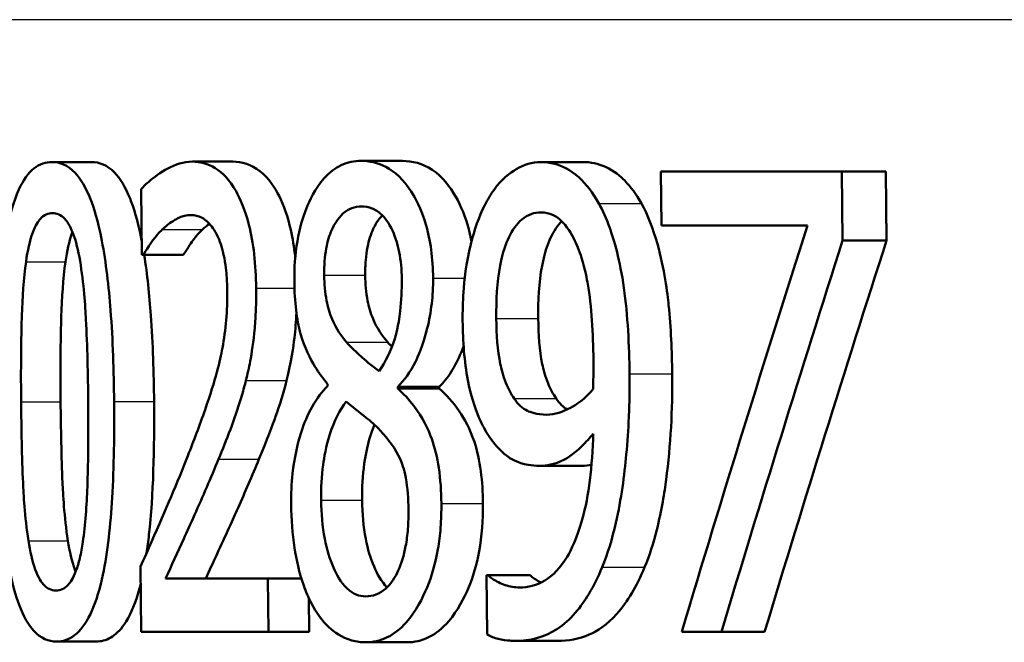
# Paper-space layout 'DF_1' of a CAD drawing. Units: millimetres. Extents: x 0 to 2100, y 0 to 4052.
# Drawn here: x 766 to 772, y 1538 to 1541 of the extents above; entities that cross this region are included whole.
import ezdxf

# ---------------------------------------------------------------- set-up
doc = ezdxf.new("R2010")
doc.units = ezdxf.units.MM
doc.header["$LTSCALE"] = 10
doc.layers.add('Visible Edges(ISO)', color=7, linetype='Continuous', lineweight=50)
doc.layers.add('Visible Tangent Edges(ISO)', color=7, linetype='Continuous', lineweight=25)

psp = doc.layouts.new('DF_1')

# ---------------------------------------------------------------- linework, layer by layer
at = {"layer": 'Visible Edges(ISO)'}
for p, q in [((766.6454, 1540.6999), (766.8607, 1540.6999)), ((767.4076, 1540.7019), (767.6266, 1540.7019)), ((768.3238, 1540.706), (768.5476, 1540.706)), ((769.2986, 1540.6999), (769.5276, 1540.6999)), ((769.951, 1540.6493), (770.9342, 1540.6493)), ((769.951, 1540.6493), (769.954, 1540.3555)), ((770.9381, 1540.2745), (770.9342, 1540.6493)), ((770.9342, 1540.6493), (771.1727, 1540.6493)), ((771.1727, 1540.6493), (771.1766, 1540.2745)), ((767.1295, 1540.552), (767.1329, 1540.1954)), ((770.7473, 1540.3555), (769.954, 1540.3555)), ((770.9381, 1540.2745), (771.1766, 1540.2745)), ((767.1407, 1540.1954), (767.1329, 1540.1954)), ((767.1407, 1540.1954), (767.3584, 1540.1954)), ((768.1421, 1539.4945), (768.1422, 1539.4843)), ((768.5235, 1539.4702), (768.5234, 1539.4803)), ((768.5234, 1539.4803), (768.7481, 1539.4803)), ((768.5235, 1539.4702), (768.7482, 1539.4702)), ((768.7481, 1539.4803), (768.7482, 1539.4702)), ((769.2925, 1539.0508), (769.5214, 1539.0508)), ((767.1265, 1538.5038), (767.1298, 1538.1493)), ((767.2624, 1538.439), (767.8174, 1538.439)), ((767.8202, 1538.1493), (767.8174, 1538.439)), ((767.8174, 1538.439), (767.9997, 1538.439)), ((769.0047, 1538.4572), (769.0134, 1538.4572)), ((769.0047, 1538.4572), (769.0079, 1538.1351)), ((769.0134, 1538.4572), (769.2408, 1538.4572)), ((768.0395, 1538.3334), (768.0413, 1538.1493)), ((767.8202, 1538.1493), (767.1298, 1538.1493)), ((767.8202, 1538.1493), (768.0413, 1538.1493)), ((769.1623, 1538.1006), (769.3905, 1538.1006)), ((770.2799, 1538.1493), (770.0645, 1538.1493)), ((770.2799, 1538.1493), (770.5144, 1538.1493)), ((766.6699, 1538.0966), (766.8851, 1538.0966)), ((768.3493, 1538.0925), (768.5731, 1538.0925))]:
    psp.add_line(p, q, dxfattribs=at)
for centre, major_axis, ratio, start_param, end_param in [((810.9245, 1492.4836), (0, -91.1674), 0.517833, 4.159558, 4.187752), ((810.9245, 1491.016), (0, -92.7272), 0.508981, 4.152351, 4.17918), ((810.9245, 1491.0093), (0, -92.3342), 0.508981, 4.149593, 4.176581)]:
    psp.add_ellipse(centre, major_axis=major_axis, ratio=ratio, start_param=start_param, end_param=end_param, dxfattribs=at)
for points, knots in [([(766.6454, 1540.6999), (766.6119, 1540.6999), (766.5785, 1540.6899), (766.5172, 1540.6405), (766.4899, 1540.6035), (766.4353, 1540.484), (766.4162, 1540.4063), (766.3793, 1540.2173), (766.3658, 1540.0698), (766.3487, 1539.7569), (766.3467, 1539.5718), (766.3484, 1539.3972)], [-0.1533658, -0.1533658, -0.1533658, -0.1533658, -0.1349126, -0.1349126, -0.117459, -0.117459, -0.0952159, -0.0952159, -0.0523708, -0.0523708, 0, 0, 0, 0]), ([(766.9828, 1539.3993), (766.9813, 1539.563), (766.9758, 1539.7339), (766.9536, 1540.0237), (766.9388, 1540.1548), (766.8948, 1540.3831), (766.8722, 1540.453), (766.8298, 1540.5607), (766.8017, 1540.6081), (766.7303, 1540.6837), (766.6875, 1540.6999), (766.6454, 1540.6999)], [-0.1267582, -0.1267582, -0.1267582, -0.1267582, -0.1008969, -0.1008969, -0.0803252, -0.0803252, -0.0609455, -0.0609455, -0.0342693, -0.0342693, 0, 0, 0, 0]), ([(766.8607, 1540.6999), (766.9024, 1540.6999), (766.9449, 1540.6841), (767.0162, 1540.6103), (767.0444, 1540.5636), (767.0874, 1540.4565), (767.1105, 1540.3866), (767.1322, 1540.2753)], [0, 0, 0, 0, 0.03384677, 0.03384677, 0.0604584, 0.0604584, 0.08000538, 0.08000538, 0.08000538, 0.08000538]), ([(767.4076, 1540.7019), (767.3123, 1540.7019), (767.2249, 1540.6385), (767.1597, 1540.5835), (767.1439, 1540.5687), (767.1295, 1540.552)], [-0.05247142, -0.05247142, -0.05247142, -0.05247142, -0.0121494, -0.0121494, 0, 0, 0, 0]), ([(767.7539, 1540.0151), (767.7533, 1540.0775), (767.75, 1540.1398), (767.7367, 1540.2565), (767.7273, 1540.3099), (767.6935, 1540.4423), (767.6672, 1540.501), (767.6106, 1540.6014), (767.5724, 1540.6416), (767.4913, 1540.6922), (767.4489, 1540.7019), (767.4076, 1540.7019)], [-0.1058257, -0.1058257, -0.1058257, -0.1058257, -0.092733, -0.092733, -0.0805766, -0.0805766, -0.0605252, -0.0605252, -0.0304683, -0.0304683, 0, 0, 0, 0]), ([(767.6266, 1540.7019), (767.6759, 1540.7019), (767.7268, 1540.6882), (767.8247, 1540.6114), (767.8577, 1540.5569), (767.9044, 1540.4635), (767.926, 1540.4024), (767.9524, 1540.2853), (767.96, 1540.2371), (767.9656, 1540.1845), (767.9658, 1540.182), (767.9661, 1540.1795)], [0, 0, 0, 0, 0.0361779, 0.0361779, 0.0738718, 0.0738718, 0.121377, 0.121377, 0.1518091, 0.1518091, 0.1533278, 0.1533278, 0.1533278, 0.1533278]), ([(768.3238, 1540.706), (768.2873, 1540.706), (768.2509, 1540.699), (768.1835, 1540.6672), (768.1526, 1540.6441), (768.0728, 1540.5547), (768.042, 1540.4857), (768.006, 1540.3969), (767.989, 1540.3376), (767.9655, 1540.1994), (767.9606, 1540.1245), (767.9613, 1540.0475)], [-0.07784759, -0.07784759, -0.07784759, -0.07784759, -0.06842149, -0.06842149, -0.05982318, -0.05982318, -0.04484958, -0.04484958, -0.02309886, -0.02309886, 0, 0, 0, 0]), ([(768.7146, 1540.0698), (768.714, 1540.1219), (768.7107, 1540.1734), (768.6975, 1540.272), (768.688, 1540.3175), (768.6497, 1540.4491), (768.6165, 1540.5073), (768.5541, 1540.6048), (768.5074, 1540.6477), (768.4141, 1540.6968), (768.3685, 1540.706), (768.3238, 1540.706)], [-0.09594154, -0.09594154, -0.09594154, -0.09594154, -0.08770092, -0.08770092, -0.0797599, -0.0797599, -0.06325866, -0.06325866, -0.02995389, -0.02995389, 0, 0, 0, 0]), ([(768.5476, 1540.706), (768.6018, 1540.706), (768.6573, 1540.6926), (768.7665, 1540.6194), (768.8073, 1540.5654), (768.8661, 1540.4619), (768.8904, 1540.4036), (768.9138, 1540.3132), (768.9187, 1540.2907), (768.9228, 1540.2677)], [0, 0, 0, 0, 0.0361706, 0.0361706, 0.0747065, 0.0747065, 0.1102177, 0.1102177, 0.1214721, 0.1214721, 0.1214721, 0.1214721]), ([(769.2986, 1540.6999), (769.253, 1540.6999), (769.2087, 1540.6868), (769.1307, 1540.6408), (769.087, 1540.6071), (769.0271, 1540.5248), (769.0102, 1540.4966), (768.9946, 1540.4649)], [-0.08464271, -0.08464271, -0.08464271, -0.08464271, -0.04541096, -0.04541096, -0.01377529, -0.01377529, 0, 0, 0, 0]), ([(769.6146, 1540.475), (769.5823, 1540.5336), (769.5461, 1540.5802), (769.4558, 1540.6619), (769.409, 1540.6809), (769.3501, 1540.6968), (769.3243, 1540.6999), (769.2986, 1540.6999)], [-0.05226118, -0.05226118, -0.05226118, -0.05226118, -0.03638843, -0.03638843, -0.01584921, -0.01584921, 0, 0, 0, 0]), ([(769.5276, 1540.6999), (769.5689, 1540.6999), (769.6106, 1540.6919), (769.6974, 1540.652), (769.7315, 1540.6223), (769.7876, 1540.5657), (769.8179, 1540.5246), (769.8454, 1540.475)], [0, 0, 0, 0, 0.02539197, 0.02539197, 0.05401777, 0.05401777, 0.09447386, 0.09447386, 0.09447386, 0.09447386]), ([(768.1235, 1540.086), (768.1233, 1540.1115), (768.124, 1540.137), (768.1276, 1540.1855), (768.1304, 1540.2084), (768.1413, 1540.269), (768.1516, 1540.3027), (768.1777, 1540.3612), (768.1975, 1540.3947), (768.2564, 1540.4481), (768.2908, 1540.4588), (768.3252, 1540.4588)], [-0.08708759, -0.08708759, -0.08708759, -0.08708759, -0.07485761, -0.07485761, -0.06339213, -0.06339213, -0.04321848, -0.04321848, -0.02306583, -0.02306583, 0, 0, 0, 0]), ([(768.3252, 1540.4588), (768.3446, 1540.4588), (768.3643, 1540.4557), (768.4007, 1540.4412), (768.4176, 1540.4307), (768.4499, 1540.4006), (768.4727, 1540.374), (768.51, 1540.2911), (768.5221, 1540.2535), (768.5398, 1540.1647), (768.5441, 1540.1159), (768.5446, 1540.0658)], [-0.09441626, -0.09441626, -0.09441626, -0.09441626, -0.07080408, -0.07080408, -0.04974109, -0.04974109, -0.02890628, -0.02890628, -0.01504647, -0.01504647, 0, 0, 0, 0]), ([(768.9946, 1540.4649), (768.964, 1540.4037), (768.9391, 1540.3336), (768.8931, 1540.1482), (768.8836, 1540.0541), (768.8758, 1539.9415), (768.8745, 1539.8892), (768.875, 1539.8369)], [-0.04788329, -0.04788329, -0.04788329, -0.04788329, -0.0342125, -0.0342125, -0.01571951, -0.01571951, 0, 0, 0, 0]), ([(769.781, 1539.5492), (769.7795, 1539.7029), (769.7716, 1539.8675), (769.729, 1540.1674), (769.6983, 1540.2735), (769.655, 1540.3932), (769.6359, 1540.4363), (769.6146, 1540.475)], [-0.07042451, -0.07042451, -0.07042451, -0.07042451, -0.04400418, -0.04400418, -0.01719685, -0.01719685, 0, 0, 0, 0]), ([(769.8454, 1540.475), (769.8804, 1540.4117), (769.9091, 1540.3374), (769.9709, 1540.1182), (769.9868, 1539.9868), (770.0061, 1539.801), (770.0115, 1539.6726), (770.0127, 1539.5492)], [0, 0, 0, 0, 0.0281093, 0.0281093, 0.0749167, 0.0749167, 0.1630698, 0.1630698, 0.1630698, 0.1630698]), ([(766.5044, 1540.159), (766.5129, 1540.2174), (766.5245, 1540.2723), (766.5559, 1540.3582), (766.5711, 1540.3797), (766.603, 1540.4143), (766.6256, 1540.4223), (766.648, 1540.4223)], [-0.03913852, -0.03913852, -0.03913852, -0.03913852, -0.02834966, -0.02834966, -0.01824503, -0.01824503, 0, 0, 0, 0]), ([(766.648, 1540.4223), (766.6706, 1540.4223), (766.6939, 1540.4141), (766.7251, 1540.3807), (766.7415, 1540.3597), (766.7754, 1540.272), (766.7881, 1540.2194), (766.7977, 1540.163)], [-0.07859924, -0.07859924, -0.07859924, -0.07859924, -0.03741751, -0.03741751, -0.01842302, -0.01842302, 0, 0, 0, 0]), ([(767.2444, 1540.3332), (767.2634, 1540.3515), (767.2829, 1540.3669), (767.3288, 1540.3962), (767.3483, 1540.4039), (767.3764, 1540.4108), (767.3879, 1540.4122), (767.3995, 1540.4122)], [-0.03049199, -0.03049199, -0.03049199, -0.03049199, -0.02097219, -0.02097219, -0.00856402, -0.00856402, 0, 0, 0, 0]), ([(767.3995, 1540.4122), (767.4199, 1540.4122), (767.4404, 1540.4077), (767.4785, 1540.3868), (767.4962, 1540.3718), (767.5216, 1540.3388), (767.5299, 1540.3257), (767.5378, 1540.3109)], [-0.03591287, -0.03591287, -0.03591287, -0.03591287, -0.02081583, -0.02081583, -0.00719289, -0.00719289, 0, 0, 0, 0]), ([(768.4389, 1540.4106), (768.4139, 1540.3848), (768.3981, 1540.3546), (768.3765, 1540.3087), (768.3659, 1540.2755), (768.354, 1540.2146), (768.3509, 1540.191), (768.3467, 1540.1401), (768.3459, 1540.1131), (768.3462, 1540.086)], [0.02549307, 0.02549307, 0.02549307, 0.02549307, 0.04580145, 0.04580145, 0.07934385, 0.07934385, 0.09912188, 0.09912188, 0.12066064, 0.12066064, 0.12066064, 0.12066064]), ([(769.0577, 1539.851), (769.0567, 1539.948), (769.0617, 1540.0486), (769.0925, 1540.2116), (769.1106, 1540.2587), (769.1455, 1540.3324), (769.169, 1540.3651), (769.2287, 1540.4156), (769.2643, 1540.4264), (769.3002, 1540.4264)], [-0.06962306, -0.06962306, -0.06962306, -0.06962306, -0.05346258, -0.05346258, -0.04031659, -0.04031659, -0.02215604, -0.02215604, 0, 0, 0, 0]), ([(769.3002, 1540.4264), (769.3492, 1540.4264), (769.3827, 1540.4045), (769.4289, 1540.3673), (769.455, 1540.3286), (769.4779, 1540.2846)], [-0.03021464, -0.03021464, -0.03021464, -0.03021464, -0.01902724, -0.01902724, 0, 0, 0, 0]), ([(769.4137, 1540.3782), (769.3906, 1540.3558), (769.3702, 1540.3256), (769.3383, 1540.2577), (769.3198, 1540.2103), (769.2893, 1540.0464), (769.2844, 1539.947), (769.2854, 1539.851)], [0.02462588, 0.02462588, 0.02462588, 0.02462588, 0.04062661, 0.04062661, 0.05333648, 0.05333648, 0.06847657, 0.06847657, 0.06847657, 0.06847657]), ([(766.7567, 1540.3202), (766.7558, 1540.3177), (766.7549, 1540.3153), (766.7385, 1540.2691), (766.7272, 1540.2157), (766.7189, 1540.159)], [0.02790691, 0.02790691, 0.02790691, 0.02790691, 0.0284816, 0.0284816, 0.03826227, 0.03826227, 0.03826227, 0.03826227]), ([(767.1407, 1540.1954), (767.1526, 1540.2152), (767.1841, 1540.2671), (767.2267, 1540.3159), (767.2355, 1540.3249), (767.2444, 1540.3332)], [-0.03560935, -0.03560935, -0.03560935, -0.03560935, -0.00718593, -0.00718593, 0, 0, 0, 0]), ([(767.4626, 1540.3332), (767.4446, 1540.3166), (767.4273, 1540.297), (767.3977, 1540.2564), (767.3748, 1540.2225), (767.3584, 1540.1954)], [0, 0, 0, 0, 0.01442126, 0.01442126, 0.02563672, 0.02563672, 0.02563672, 0.02563672]), ([(767.5378, 1540.3109), (767.5522, 1540.2842), (767.5639, 1540.2518), (767.5856, 1540.1643), (767.5909, 1540.1166), (767.5957, 1540.0549), (767.5968, 1540.0258), (767.5971, 1539.9969)], [-0.02638412, -0.02638412, -0.02638412, -0.02638412, -0.01877665, -0.01877665, -0.00867799, -0.00867799, 0, 0, 0, 0]), ([(769.4779, 1540.2846), (769.4947, 1540.254), (769.5089, 1540.2181), (769.5395, 1540.1189), (769.5501, 1540.0601), (769.5754, 1539.9165), (769.5834, 1539.7693), (769.5849, 1539.6241)], [-0.05695269, -0.05695269, -0.05695269, -0.05695269, -0.05169473, -0.05169473, -0.04354074, -0.04354074, 0, 0, 0, 0]), ([(767.1462, 1540.1954), (767.163, 1540.0904), (767.1744, 1539.9778), (767.1932, 1539.7147), (767.1982, 1539.554), (767.1997, 1539.3993)], [0.08449599, 0.08449599, 0.08449599, 0.08449599, 0.10182961, 0.10182961, 0.12586006, 0.12586006, 0.12586006, 0.12586006]), ([(766.4779, 1539.3972), (766.4757, 1539.6286), (766.4789, 1539.7806), (766.4848, 1539.9629), (766.4913, 1540.0682), (766.5044, 1540.159)], [-0.05522621, -0.05522621, -0.05522621, -0.05522621, -0.02955044, -0.02955044, 0, 0, 0, 0]), ([(766.7189, 1540.159), (766.7056, 1540.067), (766.6991, 1539.9599), (766.694, 1539.8005), (766.6899, 1539.6487), (766.6923, 1539.3972)], [0, 0, 0, 0, 0.0299635, 0.0299635, 0.0482809, 0.0482809, 0.0482809, 0.0482809]), ([(766.7977, 1540.163), (766.818, 1540.044), (766.8261, 1539.9118), (766.8373, 1539.7017), (766.8407, 1539.5442), (766.8421, 1539.3993)], [-0.06334667, -0.06334667, -0.06334667, -0.06334667, -0.04349981, -0.04349981, 0, 0, 0, 0]), ([(768.2446, 1539.7214), (768.2165, 1539.7538), (768.1884, 1539.7947), (768.1514, 1539.8815), (768.1423, 1539.9147), (768.1277, 1539.9913), (768.124, 1540.0383), (768.1235, 1540.086)], [-0.04016708, -0.04016708, -0.04016708, -0.04016708, -0.02487013, -0.02487013, -0.0143256, -0.0143256, 0, 0, 0, 0]), ([(768.3462, 1540.086), (768.3467, 1540.0381), (768.3504, 1539.991), (768.3652, 1539.9141), (768.3743, 1539.8818), (768.4108, 1539.7956), (768.4393, 1539.7541), (768.468, 1539.7214)], [0, 0, 0, 0, 0.01437707, 0.01437707, 0.02499845, 0.02499845, 0.04138189, 0.04138189, 0.04138189, 0.04138189]), ([(767.9613, 1540.0475), (767.9618, 1539.9963), (767.9646, 1539.9451), (767.9762, 1539.8499), (767.9844, 1539.8067), (768.0171, 1539.6897), (768.0475, 1539.6317), (768.0946, 1539.5545), (768.1182, 1539.5226), (768.1421, 1539.4945)], [-0.06240016, -0.06240016, -0.06240016, -0.06240016, -0.05045474, -0.05045474, -0.03944516, -0.03944516, -0.0182653, -0.0182653, 0, 0, 0, 0]), ([(768.5446, 1540.0658), (768.5452, 1540.0064), (768.5427, 1539.9473), (768.5266, 1539.8079), (768.5119, 1539.758), (768.4855, 1539.6738), (768.4555, 1539.6158), (768.4226, 1539.5654)], [-0.03968028, -0.03968028, -0.03968028, -0.03968028, -0.03439255, -0.03439255, -0.02681683, -0.02681683, 0, 0, 0, 0]), ([(768.5234, 1539.4803), (768.5581, 1539.5149), (768.5906, 1539.5592), (768.6302, 1539.6382), (768.6591, 1539.6993), (768.6935, 1539.8408), (768.7017, 1539.8851), (768.7097, 1539.9536), (768.7117, 1539.976), (768.7142, 1540.0223), (768.7148, 1540.046), (768.7146, 1540.0698)], [-0.1471896, -0.1471896, -0.1471896, -0.1471896, -0.0623243, -0.0623243, -0.0284324, -0.0284324, -0.0140247, -0.0140247, -0.007142, -0.007142, 0, 0, 0, 0]), ([(767.5971, 1539.9969), (767.5976, 1539.9446), (767.5956, 1539.893), (767.5868, 1539.7897), (767.5799, 1539.7393), (767.5578, 1539.6195), (767.5344, 1539.5215), (767.4472, 1539.271), (767.4145, 1539.1849), (767.3832, 1539.1055)], [-0.1883161, -0.1883161, -0.1883161, -0.1883161, -0.1444186, -0.1444186, -0.0994443, -0.0994443, -0.0335419, -0.0335419, 0, 0, 0, 0]), ([(767.6985, 1539.5147), (767.7071, 1539.5479), (767.7147, 1539.5823), (767.7298, 1539.663), (767.7398, 1539.7252), (767.7491, 1539.8315), (767.7511, 1539.8649), (767.753, 1539.9161), (767.7535, 1539.9337), (767.7541, 1539.9726), (767.7541, 1539.9939), (767.7539, 1540.0151)], [-0.06223592, -0.06223592, -0.06223592, -0.06223592, -0.04438898, -0.04438898, -0.02181994, -0.02181994, -0.01168873, -0.01168873, -0.00637489, -0.00637489, 0, 0, 0, 0]), ([(767.9724, 1539.8816), (767.9703, 1539.8354), (767.9667, 1539.7896), (767.9559, 1539.6992), (767.9443, 1539.6127), (767.919, 1539.5147)], [0.01339961, 0.01339961, 0.01339961, 0.01339961, 0.02741822, 0.02741822, 0.04172249, 0.04172249, 0.04172249, 0.04172249]), ([(768.875, 1539.8369), (768.8761, 1539.7279), (768.8838, 1539.6173), (768.9231, 1539.411), (768.9505, 1539.3402), (768.9884, 1539.2588), (769.0069, 1539.2268), (769.0269, 1539.1987)], [-0.05230804, -0.05230804, -0.05230804, -0.05230804, -0.03395194, -0.03395194, -0.01505873, -0.01505873, 0, 0, 0, 0]), ([(769.1548, 1539.4155), (769.138, 1539.4401), (769.1227, 1539.4685), (769.0941, 1539.5401), (769.085, 1539.5766), (769.0645, 1539.6769), (769.0586, 1539.7632), (769.0577, 1539.851)], [-0.04448121, -0.04448121, -0.04448121, -0.04448121, -0.03618671, -0.03618671, -0.026362, -0.026362, 0, 0, 0, 0]), ([(769.2854, 1539.851), (769.2862, 1539.7628), (769.2922, 1539.6762), (769.3133, 1539.5745), (769.3228, 1539.5373), (769.3517, 1539.4667), (769.3667, 1539.4393), (769.383, 1539.4155)], [0, 0, 0, 0, 0.02647291, 0.02647291, 0.03676762, 0.03676762, 0.04506944, 0.04506944, 0.04506944, 0.04506944]), ([(768.4226, 1539.5654), (768.3793, 1539.5931), (768.3395, 1539.6292), (768.3016, 1539.6639), (768.2669, 1539.6965), (768.2446, 1539.7214)], [-0.02811606, -0.02811606, -0.02811606, -0.02811606, -0.01664337, -0.01664337, 0, 0, 0, 0]), ([(768.8802, 1539.7009), (768.8765, 1539.6905), (768.8726, 1539.6802), (768.852, 1539.6287), (768.8333, 1539.5924), (768.7925, 1539.5292), (768.7707, 1539.5027), (768.7481, 1539.4803)], [0.03630826, 0.03630826, 0.03630826, 0.03630826, 0.03903149, 0.03903149, 0.05007577, 0.05007577, 0.06101177, 0.06101177, 0.06101177, 0.06101177]), ([(769.5849, 1539.6241), (769.5849, 1539.6241), (769.5849, 1539.624), (769.5849, 1539.6171), (769.585, 1539.6102), (769.5851, 1539.5797), (769.585, 1539.5556), (769.5845, 1539.5243), (769.5839, 1539.4904), (769.583, 1539.4661)], [-0.03668149, -0.03668149, -0.03668149, -0.03668149, -0.03661755, -0.03661755, -0.0300294, -0.0300294, -0.00732583, -0.00732583, 0, 0, 0, 0]), ([(769.6322, 1538.4997), (769.6624, 1538.573), (769.687, 1538.6543), (769.7363, 1538.8701), (769.7532, 1539.002), (769.7699, 1539.1794), (769.7745, 1539.2472), (769.7789, 1539.3504), (769.7799, 1539.3855), (769.7813, 1539.4634), (769.7815, 1539.5063), (769.781, 1539.5492)], [-0.100314, -0.100314, -0.100314, -0.100314, -0.0777073, -0.0777073, -0.0439892, -0.0439892, -0.0234125, -0.0234125, -0.0128607, -0.0128607, 0, 0, 0, 0]), ([(770.0127, 1539.5492), (770.0147, 1539.355), (770.0045, 1539.1633), (769.9709, 1538.9097), (769.9556, 1538.8095), (769.9107, 1538.6306), (769.8889, 1538.5622), (769.863, 1538.4997)], [0, 0, 0, 0, 0.05824294, 0.05824294, 0.0789441, 0.0789441, 0.09310394, 0.09310394, 0.09310394, 0.09310394]), ([(767.5496, 1539.0873), (767.5932, 1539.1918), (767.6366, 1539.2994), (767.6819, 1539.4509), (767.6905, 1539.4824), (767.6985, 1539.5147)], [-0.05637346, -0.05637346, -0.05637346, -0.05637346, -0.01136091, -0.01136091, 0, 0, 0, 0]), ([(767.919, 1539.5147), (767.9017, 1539.4453), (767.8815, 1539.3799), (767.8439, 1539.2745), (767.8118, 1539.1887), (767.7693, 1539.0873)], [0, 0, 0, 0, 0.02438599, 0.02438599, 0.04194053, 0.04194053, 0.04194053, 0.04194053]), ([(768.1422, 1539.4843), (768.1122, 1539.454), (768.0836, 1539.4169), (768.0344, 1539.3298), (768.0137, 1539.2819), (767.9775, 1539.1662), (767.9611, 1539.0933), (767.9459, 1538.9534), (767.9434, 1538.8972), (767.9439, 1538.8401)], [-0.09370011, -0.09370011, -0.09370011, -0.09370011, -0.067436, -0.067436, -0.04346064, -0.04346064, -0.01712732, -0.01712732, 0, 0, 0, 0]), ([(768.7595, 1538.8462), (768.7589, 1538.9114), (768.7547, 1538.9766), (768.7368, 1539.0961), (768.7242, 1539.1489), (768.6883, 1539.2492), (768.6575, 1539.3133), (768.5825, 1539.4126), (768.553, 1539.4436), (768.5235, 1539.4702)], [-0.1248859, -0.1248859, -0.1248859, -0.1248859, -0.0894099, -0.0894099, -0.0569174, -0.0569174, -0.0209263, -0.0209263, 0, 0, 0, 0]), ([(768.7482, 1539.4702), (768.7852, 1539.4371), (768.8222, 1539.3969), (768.8841, 1539.3059), (768.9152, 1539.2506), (768.9545, 1539.1321), (768.9661, 1539.079), (768.9814, 1538.9649), (768.9849, 1538.9055), (768.9855, 1538.8462)], [0, 0, 0, 0, 0.02606205, 0.02606205, 0.04819963, 0.04819963, 0.06345256, 0.06345256, 0.07881893, 0.07881893, 0.07881893, 0.07881893]), ([(769.583, 1539.4661), (769.5373, 1539.4116), (769.491, 1539.3822), (769.4186, 1539.3431), (769.3748, 1539.3283), (769.3315, 1539.3283)], [-0.04589887, -0.04589887, -0.04589887, -0.04589887, -0.0267017, -0.0267017, 0, 0, 0, 0]), ([(766.3484, 1539.3972), (766.3499, 1539.232), (766.355, 1539.059), (766.3753, 1538.7676), (766.3889, 1538.6357), (766.4288, 1538.4129), (766.4492, 1538.3438), (766.49, 1538.2344), (766.5165, 1538.1877), (766.5854, 1538.1126), (766.6276, 1538.0966), (766.6699, 1538.0966)], [-0.1331004, -0.1331004, -0.1331004, -0.1331004, -0.1040849, -0.1040849, -0.0812126, -0.0812126, -0.0607627, -0.0607627, -0.0343628, -0.0343628, 0, 0, 0, 0]), ([(766.5178, 1538.6436), (766.4971, 1538.7752), (766.4907, 1538.9021), (766.482, 1539.0969), (766.4792, 1539.258), (766.4779, 1539.3972)], [-0.05841362, -0.05841362, -0.05841362, -0.05841362, -0.0417702, -0.0417702, 0, 0, 0, 0]), ([(766.6699, 1538.0966), (766.703, 1538.0966), (766.7365, 1538.1065), (766.7996, 1538.1555), (766.8283, 1538.1929), (766.887, 1538.3142), (766.908, 1538.3942), (766.9482, 1538.5842), (766.9633, 1538.7334), (766.9821, 1539.0459), (766.9844, 1539.2274), (766.9828, 1539.3993)], [-0.1516956, -0.1516956, -0.1516956, -0.1516956, -0.1340973, -0.1340973, -0.1170688, -0.1170688, -0.0950918, -0.0950918, -0.0515646, -0.0515646, 0, 0, 0, 0]), ([(766.6923, 1539.3972), (766.6936, 1539.2584), (766.6964, 1539.0979), (766.7051, 1538.9024), (766.7115, 1538.7753), (766.7323, 1538.6436)], [0, 0, 0, 0, 0.04165658, 0.04165658, 0.0586475, 0.0586475, 0.0586475, 0.0586475]), ([(766.8421, 1539.3993), (766.8444, 1539.1566), (766.8403, 1539.0127), (766.8338, 1538.8379), (766.8268, 1538.7296), (766.8129, 1538.6375)], [-0.05300859, -0.05300859, -0.05300859, -0.05300859, -0.02996858, -0.02996858, 0, 0, 0, 0]), ([(767.1997, 1539.3993), (767.202, 1539.1466), (767.1958, 1538.8916), (767.1681, 1538.6413), (767.1638, 1538.6082), (767.1593, 1538.5777)], [0, 0, 0, 0, 0.07580091, 0.07580091, 0.08852565, 0.08852565, 0.08852565, 0.08852565]), ([(768.1067, 1538.8644), (768.1061, 1538.9298), (768.1094, 1538.9943), (768.1227, 1539.0945), (768.1327, 1539.1556), (768.1776, 1539.295), (768.2076, 1539.3529), (768.2418, 1539.3993)], [-0.09343777, -0.09343777, -0.09343777, -0.09343777, -0.0522832, -0.0522832, -0.02718995, -0.02718995, 0, 0, 0, 0]), ([(768.2418, 1539.3993), (768.2775, 1539.3701), (768.3134, 1539.3414), (768.3739, 1539.2942), (768.4033, 1539.2694), (768.4268, 1539.2433)], [-0.04308107, -0.04308107, -0.04308107, -0.04308107, -0.01732078, -0.01732078, 0, 0, 0, 0]), ([(769.3315, 1539.3283), (769.2765, 1539.3283), (769.2406, 1539.3427), (769.201, 1539.3612), (769.1768, 1539.3833), (769.1548, 1539.4155)], [-0.02514046, -0.02514046, -0.02514046, -0.02514046, -0.01667784, -0.01667784, 0, 0, 0, 0]), ([(768.3959, 1539.2742), (768.3935, 1539.2682), (768.3911, 1539.2621), (768.37, 1539.2061), (768.3522, 1539.1424), (768.3322, 1538.9985), (768.3286, 1538.932), (768.3293, 1538.8644)], [0.02031859, 0.02031859, 0.02031859, 0.02031859, 0.02279658, 0.02279658, 0.04255955, 0.04255955, 0.05842569, 0.05842569, 0.05842569, 0.05842569]), ([(768.4268, 1539.2433), (768.4729, 1539.1945), (768.5111, 1539.1425), (768.5452, 1539.0665), (768.5571, 1539.0349), (768.5764, 1538.931), (768.5803, 1538.8715), (768.5808, 1538.8138)], [-0.07478976, -0.07478976, -0.07478976, -0.07478976, -0.03342503, -0.03342503, -0.01733596, -0.01733596, 0, 0, 0, 0]), ([(769.5842, 1539.225), (769.5819, 1539.1394), (769.5761, 1539.0533), (769.5561, 1538.897), (769.5428, 1538.8259), (769.4963, 1538.6567), (769.4641, 1538.5937), (769.4062, 1538.4969), (769.3657, 1538.455), (769.2769, 1538.4011), (769.2301, 1538.3903), (769.1839, 1538.3903)], [-0.09901223, -0.09901223, -0.09901223, -0.09901223, -0.08625791, -0.08625791, -0.0749409, -0.0749409, -0.05731269, -0.05731269, -0.02885023, -0.02885023, 0, 0, 0, 0]), ([(769.2925, 1539.0508), (769.3325, 1539.0508), (769.3727, 1539.0586), (769.4359, 1539.0881), (769.4733, 1539.1096), (769.5438, 1539.1784), (769.5643, 1539.201), (769.5842, 1539.225)], [-0.1027099, -0.1027099, -0.1027099, -0.1027099, -0.0477852, -0.0477852, -0.0141394, -0.0141394, 0, 0, 0, 0]), ([(769.0269, 1539.1987), (769.0579, 1539.1559), (769.0913, 1539.1201), (769.137, 1539.0895), (769.173, 1539.0665), (769.2515, 1539.0524), (769.272, 1539.0508), (769.2925, 1539.0508)], [-0.1747523, -0.1747523, -0.1747523, -0.1747523, -0.0488437, -0.0488437, -0.0126762, -0.0126762, 0, 0, 0, 0]), ([(767.3832, 1539.1055), (767.3244, 1538.9559), (767.2649, 1538.8171), (767.1663, 1538.5934), (767.1463, 1538.5485), (767.1265, 1538.5038)], [-0.1015489, -0.1015489, -0.1015489, -0.1015489, -0.0204715, -0.0204715, 0, 0, 0, 0]), ([(767.2624, 1538.439), (767.2932, 1538.5061), (767.3285, 1538.5839), (767.3952, 1538.7305), (767.4423, 1538.8335), (767.5074, 1538.9851), (767.5287, 1539.0358), (767.5496, 1539.0873)], [-0.1077634, -0.1077634, -0.1077634, -0.1077634, -0.0665303, -0.0665303, -0.0218517, -0.0218517, 0, 0, 0, 0]), ([(767.7693, 1539.0873), (767.7322, 1538.9966), (767.694, 1538.9078), (767.6383, 1538.7834), (767.6298, 1538.7647), (767.5644, 1538.6219), (767.5191, 1538.5225), (767.4806, 1538.439)], [0, 0, 0, 0, 0.03853397, 0.03853397, 0.05584149, 0.05584149, 0.08611001, 0.08611001, 0.08611001, 0.08611001]), ([(768.3489, 1538.3417), (768.3142, 1538.3417), (768.2803, 1538.3542), (768.2124, 1538.4178), (768.1879, 1538.4651), (768.153, 1538.5441), (768.1371, 1538.5958), (768.1132, 1538.7213), (768.1074, 1538.7921), (768.1067, 1538.8644)], [-0.0675529, -0.0675529, -0.0675529, -0.0675529, -0.05496348, -0.05496348, -0.04078328, -0.04078328, -0.02168935, -0.02168935, 0, 0, 0, 0]), ([(768.3293, 1538.8644), (768.33, 1538.7917), (768.3358, 1538.7205), (768.3596, 1538.5973), (768.3748, 1538.5475), (768.4103, 1538.4655), (768.4336, 1538.4226), (768.4646, 1538.3909)], [0, 0, 0, 0, 0.02181256, 0.02181256, 0.04009478, 0.04009478, 0.05595157, 0.05595157, 0.05595157, 0.05595157]), ([(767.9439, 1538.8401), (767.9447, 1538.7601), (767.9506, 1538.682), (767.9723, 1538.5415), (767.9878, 1538.47), (768.0242, 1538.3669), (768.0376, 1538.3357), (768.0522, 1538.3073)], [-0.07051959, -0.07051959, -0.07051959, -0.07051959, -0.03957169, -0.03957169, -0.01307858, -0.01307858, 0, 0, 0, 0]), ([(768.5808, 1538.8138), (768.5812, 1538.7783), (768.5802, 1538.7428), (768.5751, 1538.6757), (768.5712, 1538.6443), (768.5564, 1538.5644), (768.5431, 1538.5207), (768.511, 1538.4505), (768.4889, 1538.4121), (768.4226, 1538.3532), (768.3856, 1538.3417), (768.3489, 1538.3417)], [-0.1084796, -0.1084796, -0.1084796, -0.1084796, -0.0908353, -0.0908353, -0.074534, -0.074534, -0.0476394, -0.0476394, -0.0245881, -0.0245881, 0, 0, 0, 0]), ([(768.3493, 1538.0925), (768.3884, 1538.0925), (768.4276, 1538.1007), (768.5017, 1538.1372), (768.5362, 1538.1639), (768.6204, 1538.2592), (768.6579, 1538.3321), (768.7072, 1538.4514), (768.7274, 1538.5204), (768.7474, 1538.636), (768.7522, 1538.6752), (768.7586, 1538.7586), (768.7599, 1538.8023), (768.7595, 1538.8462)], [-0.1048745, -0.1048745, -0.1048745, -0.1048745, -0.0888232, -0.0888232, -0.0738936, -0.0738936, -0.0504035, -0.0504035, -0.0254312, -0.0254312, -0.0131709, -0.0131709, 0, 0, 0, 0]), ([(768.9855, 1538.8462), (768.9864, 1538.7565), (768.98, 1538.6695), (768.9511, 1538.5126), (768.9312, 1538.4467), (768.883, 1538.3318), (768.8475, 1538.2637), (768.7653, 1538.1673), (768.7286, 1538.1384), (768.6518, 1538.1007), (768.6124, 1538.0925), (768.5731, 1538.0925)], [0, 0, 0, 0, 0.0269002, 0.0269002, 0.0508982, 0.0508982, 0.0737838, 0.0737838, 0.0905092, 0.0905092, 0.1074099, 0.1074099, 0.1074099, 0.1074099]), ([(766.6672, 1538.3741), (766.6546, 1538.3741), (766.6419, 1538.3766), (766.6183, 1538.3881), (766.6074, 1538.3965), (766.5886, 1538.4182), (766.572, 1538.4402), (766.5386, 1538.5326), (766.5267, 1538.586), (766.5178, 1538.6436)], [-0.09092084, -0.09092084, -0.09092084, -0.09092084, -0.06332503, -0.06332503, -0.03867846, -0.03867846, -0.0186283, -0.0186283, 0, 0, 0, 0]), ([(766.8129, 1538.6375), (766.8084, 1538.6071), (766.803, 1538.5775), (766.7906, 1538.5246), (766.7837, 1538.501), (766.7604, 1538.4392), (766.7449, 1538.4174), (766.7123, 1538.3824), (766.6896, 1538.3741), (766.6672, 1538.3741)], [-0.03977992, -0.03977992, -0.03977992, -0.03977992, -0.0339202, -0.0339202, -0.02854649, -0.02854649, -0.01817675, -0.01817675, 0, 0, 0, 0]), ([(766.7323, 1538.6436), (766.7413, 1538.5857), (766.7534, 1538.532), (766.7712, 1538.4833), (766.7726, 1538.4794), (766.7741, 1538.4757)], [0, 0, 0, 0, 0.01872804, 0.01872804, 0.02044639, 0.02044639, 0.02044639, 0.02044639]), ([(769.1623, 1538.1006), (769.2376, 1538.1006), (769.3164, 1538.1172), (769.4626, 1538.2133), (769.5181, 1538.2854), (769.5861, 1538.3983), (769.6102, 1538.4468), (769.6322, 1538.4997)], [-0.08638102, -0.08638102, -0.08638102, -0.08638102, -0.05376424, -0.05376424, -0.02080932, -0.02080932, 0, 0, 0, 0]), ([(769.863, 1538.4997), (769.8202, 1538.3972), (769.77, 1538.3128), (769.6573, 1538.186), (769.6066, 1538.154), (769.5062, 1538.1101), (769.4476, 1538.1006), (769.3905, 1538.1006)], [0, 0, 0, 0, 0.0403689, 0.0403689, 0.0787272, 0.0787272, 0.1280246, 0.1280246, 0.1280246, 0.1280246]), ([(769.1839, 1538.3903), (769.1576, 1538.3903), (769.1315, 1538.3947), (769.0821, 1538.4117), (769.0565, 1538.4243), (769.0294, 1538.4427), (769.0209, 1538.4494), (769.0134, 1538.4572)], [-0.03174278, -0.03174278, -0.03174278, -0.03174278, -0.01788664, -0.01788664, -0.00523626, -0.00523626, 0, 0, 0, 0]), ([(769.2408, 1538.4572), (769.255, 1538.4424), (769.2743, 1538.4305), (769.2954, 1538.4197), (769.2983, 1538.4183), (769.3011, 1538.417)], [0, 0, 0, 0, 0.00990439, 0.00990439, 0.0114891, 0.0114891, 0.0114891, 0.0114891]), ([(767.1273, 1538.4114), (767.122, 1538.39), (767.1167, 1538.3708), (767.0908, 1538.286), (767.0664, 1538.2311), (767.0147, 1538.1561), (766.99, 1538.1328), (766.9383, 1538.1029), (766.9116, 1538.0966), (766.8851, 1538.0966)], [0.1164092, 0.1164092, 0.1164092, 0.1164092, 0.1296938, 0.1296938, 0.180986, 0.180986, 0.2224424, 0.2224424, 0.2645895, 0.2645895, 0.2645895, 0.2645895]), ([(768.0522, 1538.3073), (768.0812, 1538.2507), (768.1139, 1538.2072), (768.1771, 1538.1483), (768.2172, 1538.1181), (768.2982, 1538.0957), (768.3238, 1538.0925), (768.3493, 1538.0925)], [-0.1032817, -0.1032817, -0.1032817, -0.1032817, -0.0549772, -0.0549772, -0.0171219, -0.0171219, 0, 0, 0, 0]), ([(769.0079, 1538.1351), (769.0273, 1538.1239), (769.0473, 1538.1162), (769.0904, 1538.1056), (769.1163, 1538.103), (769.1413, 1538.1011), (769.1518, 1538.1006), (769.1623, 1538.1006)], [-0.0236186, -0.0236186, -0.0236186, -0.0236186, -0.01568239, -0.01568239, -0.00655316, -0.00655316, 0, 0, 0, 0])]:
    psp.add_open_spline(points, degree=3, knots=knots, dxfattribs=at)
for points in [[(767.5002, 1540.3652), (767.4884, 1540.3563), (767.4756, 1540.3457), (767.4626, 1540.3332)], [(768.468, 1539.7214), (768.4748, 1539.7138), (768.4828, 1539.7055), (768.4911, 1539.6971)], [(769.383, 1539.4155), (769.4012, 1539.389), (769.4209, 1539.3693), (769.4421, 1539.3563)], [(769.5747, 1539.0556), (769.5581, 1539.0525), (769.5404, 1539.0508), (769.5214, 1539.0508)]]:
    psp.add_open_spline(points, degree=3, dxfattribs=at)
at = {"layer": 'Visible Tangent Edges(ISO)'}
for p, q in [((856.8265, 1541.4727), (763.6009, 1541.4727)), ((769.6146, 1540.475), (769.8454, 1540.475)), ((767.2444, 1540.3332), (767.4626, 1540.3332)), ((766.5044, 1540.159), (766.7189, 1540.159)), ((768.1235, 1540.086), (768.3462, 1540.086)), ((768.7146, 1540.0698), (768.8864, 1540.0698)), ((767.7539, 1540.0151), (767.9619, 1540.0151)), ((769.0577, 1539.851), (769.2854, 1539.851)), ((768.2446, 1539.7214), (768.468, 1539.7214)), ((769.781, 1539.5492), (770.0127, 1539.5492)), ((767.6985, 1539.5147), (767.919, 1539.5147)), ((766.4779, 1539.3972), (766.6923, 1539.3972)), ((766.9828, 1539.3993), (767.1997, 1539.3993)), ((769.1548, 1539.4155), (769.383, 1539.4155)), ((767.5496, 1539.0873), (767.7693, 1539.0873)), ((768.1067, 1538.8644), (768.3293, 1538.8644)), ((768.7595, 1538.8462), (768.9855, 1538.8462)), ((766.5178, 1538.6436), (766.7323, 1538.6436)), ((769.6322, 1538.4997), (769.863, 1538.4997))]:
    psp.add_line(p, q, dxfattribs=at)

doc.saveas('drawing.dxf')
